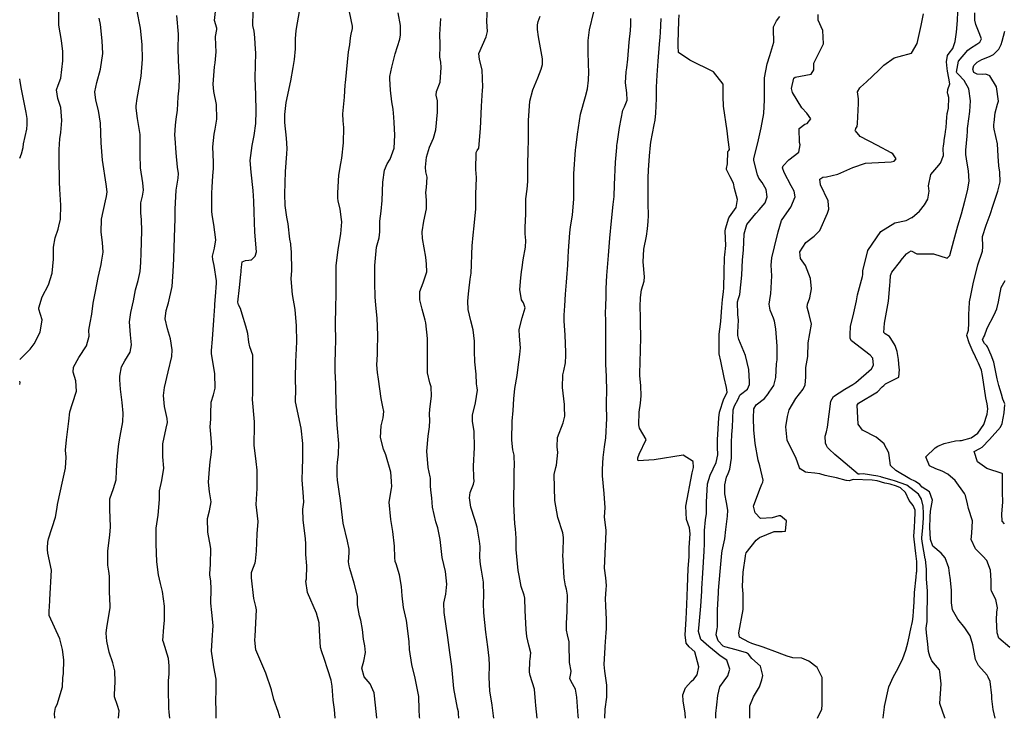
# Model space of a CAD drawing. Units: inches. Extents: x 1321759 to 1327759, y 489448 to 493449.
# Drawn here: x 1321759 to 1322320, y 489449 to 489847 of the extents above; entities that cross this region are included whole.
import ezdxf

# ---------------------------------------------------------------- set-up
doc = ezdxf.new("R2010")
doc.units = ezdxf.units.IN
doc.header["$MEASUREMENT"] = 0
doc.layers.add('Undefined', color=7, linetype='Continuous', true_color=0xe087b4)

msp = doc.modelspace()

# ---------------------------------------------------------------- linework, layer by layer
at = {"layer": 'Undefined'}
msp.add_line((1322285.9475, 489448.83, 222), (1322285.846, 489449.117, 222), dxfattribs=at)
for points, elevation in [([(1321870.787, 489448.8695), (1321870.666, 489453.9905), (1321870.492, 489458.036), (1321870.7635, 489465.511), (1321870.73, 489471.177), (1321869.3075, 489478.1675), (1321868.021, 489487.1305), (1321868.5295, 489493.396), (1321868.9745, 489501.714), (1321868.228, 489509.03), (1321867.752, 489514.3195), (1321867.887, 489522.632), (1321867.745, 489526.9005), (1321867.1, 489530.4285), (1321867.057, 489531.0855), (1321867.5195, 489536.5455), (1321867.687, 489545.3945), (1321867.5515, 489546.621), (1321865.988, 489554.8555), (1321865.776, 489562.6575), (1321866.876, 489566.9635), (1321867.8685, 489572.114), (1321866.994, 489577.699), (1321866.4225, 489583.2175), (1321867.01, 489590.7065), (1321867.2675, 489594.8015), (1321867.8555, 489598.9165), (1321868.207, 489602.521), (1321868.001, 489605.895), (1321867.4735, 489612.8085), (1321867.386, 489614.6315), (1321867.654, 489619.392), (1321867.7225, 489622.1775), (1321867.958, 489628.8495), (1321869.241, 489633.084), (1321870.183, 489636.777), (1321869.9035, 489644.9515), (1321868.1185, 489656.499), (1321868.03, 489658.315), (1321868.6035, 489664.7725), (1321869.383, 489675.437), (1321869.965, 489683.5615), (1321870.0265, 489684.58), (1321870.3025, 489688.966), (1321870.9085, 489696.596), (1321870.8335, 489697.875), (1321869.508, 489706.623), (1321868.77, 489710.004), (1321868.5915, 489711.8995), (1321869.694, 489716.515), (1321870.5275, 489721.198), (1321869.4045, 489729.9615), (1321868.4495, 489735.403), (1321868.266, 489737.57), (1321868.3075, 489747.845), (1321868.448, 489751.255), (1321868.7845, 489757.7645), (1321869.156, 489761.78), (1321869.217, 489765.564), (1321868.911, 489774.247), (1321869.5585, 489781.394), (1321870.0965, 489784.272), (1321871.091, 489790.016), (1321870.8845, 489798.2255), (1321869.4305, 489805.7805), (1321869.0585, 489809.947), (1321869.73, 489819.767), (1321870.0895, 489821.946), (1321870.744, 489828.244), (1321870.494, 489832.145), (1321870.378, 489837.021), (1321871.1625, 489840.951), (1321871.106, 489841.77), (1321869.7475, 489846.1195), (1321870.537, 489852.9755)], 192), ([(1322028.919, 489448.8545), (1322028.673, 489450.205), (1322027.905, 489456.2495), (1322027.3325, 489459.876), (1322026.643, 489464.36), (1322026.2855, 489472.282), (1322026.4915, 489479.1035), (1322026.3075, 489482.9915), (1322025.382, 489489.5215), (1322024.3365, 489497.9535), (1322023.1755, 489508.866), (1322022.986, 489514.1755), (1322023.22, 489518.715), (1322023.085, 489526.4115), (1322021.9065, 489533.084), (1322021.207, 489536.342), (1322020.9665, 489540.6595), (1322021.026, 489546.5535), (1322020.6905, 489549.761), (1322019.3305, 489557.647), (1322018.0935, 489561.9465), (1322015.8845, 489569.067), (1322015.111, 489574.359), (1322015.414, 489577.454), (1322017.255, 489582.092), (1322017.6365, 489583.808), (1322017.4675, 489585.9035), (1322017.3155, 489592.4365), (1322017.9635, 489602.921), (1322017.696, 489612.1635), (1322016.704, 489617.916), (1322016.739, 489621.44), (1322018.3955, 489628.505), (1322019.5885, 489635.72), (1322019.3635, 489636.899), (1322018.9465, 489639.212), (1322018.92, 489644.839), (1322018.095, 489651.719), (1322017.959, 489657.7785), (1322017.9255, 489663.5915), (1322017.07, 489669.9785), (1322015.827, 489675.0525), (1322014.246, 489681.649), (1322014.108, 489686.2445), (1322014.4565, 489690.425), (1322014.5645, 489692.2695), (1322015.4745, 489698.8675), (1322015.9515, 489702.328), (1322016.083, 489707.105), (1322016.3185, 489713.117), (1322016.6305, 489717.803), (1322017.099, 489723.97), (1322017.6125, 489729.145), (1322018.5955, 489738.934), (1322018.73, 489747.598), (1322018.925, 489751.5635), (1322019.092, 489756.702), (1322018.706, 489761.318), (1322018.736, 489771.051), (1322019.3295, 489772.069), (1322020.3435, 489773.5215), (1322021.2825, 489784.5775), (1322021.417, 489788.646), (1322021.9605, 489797.285), (1322022.4485, 489806.5585), (1322022.5805, 489808.1915), (1322022.329, 489818.052), (1322020.6605, 489823.836), (1322020.2625, 489827.3745), (1322024.4415, 489836.802), (1322025.2475, 489839.784), (1322024.9995, 489845.484), (1322025.282, 489853.9175)], 204), ([(1321778.838, 489448.878), (1321778.5895, 489451.5355), (1321779.1855, 489454.9315), (1321780.1755, 489456.608), (1321783.1395, 489466.712), (1321783.409, 489471.9435), (1321783.6815, 489474.256), (1321784.027, 489482.0415), (1321783.1255, 489488.089), (1321781.7, 489494.019), (1321775.653, 489507.2715), (1321775.4945, 489508.741), (1321775.677, 489510.318), (1321775.69, 489511.848), (1321775.939, 489516.4375), (1321776.9645, 489533.1035), (1321774.8025, 489542.898), (1321774.5525, 489544.987), (1321774.606, 489545.8255), (1321774.8445, 489549.057), (1321775.21, 489551.099), (1321779.1965, 489563.418), (1321780.065, 489568.885), (1321780.253, 489570.5365), (1321783.436, 489584.418), (1321784.929, 489591.2445), (1321785.191, 489597.4815), (1321784.94, 489601.459), (1321785.4865, 489607.4665), (1321786.746, 489617.9725), (1321787.3865, 489623.324), (1321788.861, 489627.974), (1321791.088, 489635.0905), (1321790.7395, 489640.891), (1321789.342, 489645.89), (1321789.4685, 489648.776), (1321792.4185, 489654.188), (1321796.9105, 489660.9725), (1321798.343, 489666.4585), (1321798.2225, 489669.765), (1321798.8495, 489673.918), (1321799.919, 489678.853), (1321800.719, 489685.154), (1321801.9655, 489691.8525), (1321803.554, 489699.7725), (1321805.164, 489707.296), (1321805.4715, 489708.5635), (1321806.2595, 489714.325), (1321806.0315, 489719.7925), (1321805.254, 489725.613), (1321805.338, 489733.0395), (1321807.602, 489743.4955), (1321808.28, 489745.9885), (1321808.588, 489748.5435), (1321808.0625, 489752.9975), (1321805.8795, 489766.547), (1321805.234, 489776.4245), (1321804.802, 489787.638), (1321803.6035, 489794.8905), (1321802.107, 489800.7195), (1321801.6895, 489805.4585), (1321802.6495, 489810.918), (1321804.8495, 489818.4005), (1321806.0975, 489827.4055), (1321805.8405, 489834.605), (1321804.887, 489843.8395), (1321804.0175, 489847.4045)], 186), ([(1321815.1755, 489448.8745), (1321815.4105, 489453.132), (1321814.442, 489456.0435), (1321812.8345, 489460.983), (1321812.7535, 489462.3905), (1321813.116, 489469.5165), (1321812.957, 489475.885), (1321811.82, 489480.396), (1321809.7015, 489486.5465), (1321808.354, 489492.742), (1321808.0445, 489497.2805), (1321808.504, 489500.4635), (1321810.35, 489511.768), (1321810.0555, 489517.925), (1321809.9465, 489519.631), (1321810.0395, 489529.6785), (1321809.6585, 489532.587), (1321809.0735, 489536.07), (1321809.089, 489544.1395), (1321810.0745, 489553.185), (1321810.5145, 489557.7585), (1321810.0645, 489567.849), (1321810.1065, 489573.779), (1321812.2405, 489579.579), (1321813.7005, 489584.5595), (1321813.885, 489589.914), (1321814.5595, 489598.0795), (1321815.273, 489605.184), (1321815.96, 489609.439), (1321817.5795, 489617.5325), (1321817.773, 489622.4875), (1321817.1135, 489628.716), (1321816.3045, 489636.2845), (1321815.8775, 489641.564), (1321815.877, 489643.5675), (1321816.882, 489648.944), (1321818.764, 489652.4295), (1321821.7745, 489657.333), (1321822.461, 489661.5425), (1321821.8905, 489667.0705), (1321821.349, 489674.613), (1321822.0655, 489679.953), (1321823.544, 489686.485), (1321824.856, 489692.8205), (1321826.3285, 489698.138), (1321827.4395, 489703.285), (1321827.7655, 489708.272), (1321827.909, 489713.7075), (1321828.3515, 489726.4485), (1321828.2165, 489732.637), (1321827.81, 489736.6545), (1321827.873, 489742.262), (1321828.798, 489746.097), (1321829.3925, 489749.604), (1321828.933, 489753.6435), (1321827.551, 489762.192), (1321827.368, 489769.826), (1321827.517, 489779.5545), (1321827.389, 489781.2175), (1321825.9955, 489790.2745), (1321825.184, 489796.178), (1321825.1415, 489797.596), (1321825.632, 489801.646), (1321827.072, 489809.0915), (1321827.923, 489814.3505), (1321828.6835, 489824.066), (1321828.47, 489832.4345), (1321827.531, 489841.744), (1321825.484, 489852.3365)], 188), ([(1321844.357, 489448.872), (1321843.9755, 489452.2445), (1321843.675, 489454.5235), (1321843.495, 489465.666), (1321843.6305, 489470.133), (1321843.9295, 489474.118), (1321844.0045, 489478.679), (1321843.563, 489482.9185), (1321840.662, 489492.173), (1321840.4055, 489493.057), (1321840.965, 489500.628), (1321841.336, 489504.7005), (1321841.2215, 489512.6185), (1321840.1585, 489520.9995), (1321838.981, 489525.63), (1321837.889, 489530.5695), (1321837.0125, 489537.874), (1321836.5415, 489548.073), (1321836.459, 489554.739), (1321836.6115, 489557.149), (1321837.7325, 489564.46), (1321838.376, 489573.433), (1321838.512, 489578.3175), (1321839.766, 489584.1355), (1321840.8485, 489591.339), (1321840.3485, 489597.6035), (1321840.3375, 489605.18), (1321842.2875, 489613.9895), (1321842.9215, 489617.325), (1321842.723, 489619.44), (1321841.355, 489626.3315), (1321840.806, 489632.6455), (1321841.234, 489637.208), (1321843.3065, 489646.0975), (1321845.387, 489654.846), (1321845.5775, 489658.681), (1321844.6295, 489664.9485), (1321843.035, 489670.646), (1321841.573, 489676.3265), (1321842.149, 489681.0165), (1321843.6335, 489685.3725), (1321845.676, 489694.738), (1321846.2995, 489703.187), (1321846.5815, 489710.354), (1321847.071, 489722.809), (1321847.2915, 489733.22), (1321847.3385, 489738.62), (1321847.9425, 489749.443), (1321849.1565, 489756.3375), (1321849.219, 489758.9975), (1321848.616, 489762.5385), (1321848.0255, 489770.7), (1321847.2905, 489779.232), (1321847.221, 489780.8975), (1321847.5795, 489786.564), (1321848.0225, 489790.0275), (1321848.6885, 489795.15), (1321849.1525, 489802.5935), (1321849.625, 489807.8835), (1321849.895, 489813.447), (1321849.2735, 489823.08), (1321848.9875, 489830.569), (1321849.3045, 489837.317), (1321849.284, 489838.292), (1321848.3685, 489848.9025)], 190), ([(1321907.148, 489448.866), (1321905.9865, 489452.6145), (1321903.486, 489459.4715), (1321902.207, 489464.9535), (1321899.0555, 489474.55), (1321893.2895, 489487.855), (1321892.784, 489493.317), (1321892.936, 489495.603), (1321893.6505, 489510.529), (1321893.3475, 489512.497), (1321892.237, 489516.9655), (1321890.906, 489528.8835), (1321890.9315, 489531.864), (1321891.044, 489532.3845), (1321892.91, 489537.373), (1321893.137, 489538.2215), (1321893.614, 489543.9975), (1321894.069, 489553.863), (1321894.6605, 489560.804), (1321894.3555, 489564.188), (1321893.5985, 489570.565), (1321893.989, 489579.5895), (1321894.0505, 489590.0695), (1321893.5175, 489595.053), (1321892.312, 489604.386), (1321892.3765, 489608.4245), (1321892.488, 489611.4955), (1321892.6345, 489615.034), (1321892.592, 489617.6675), (1321891.3835, 489630.255), (1321891.557, 489633.8465), (1321891.669, 489637.154), (1321891.6435, 489645.246), (1321891.573, 489655.66), (1321889.9645, 489660.4135), (1321889.2355, 489663.046), (1321888.7145, 489667.95), (1321887.526, 489672.145), (1321885.619, 489678.9405), (1321884.5035, 489682.106), (1321883.351, 489684.186), (1321883.0115, 489685.7085), (1321884.054, 489694.095), (1321884.8635, 489701.5725), (1321884.958, 489703.0555), (1321885.0535, 489703.842), (1321885.119, 489705.6), (1321885.5615, 489708.7155), (1321887.3915, 489709.4765), (1321889.238, 489709.6055), (1321890.5525, 489709.8255), (1321890.7735, 489709.911), (1321892.999, 489711.944), (1321893.7705, 489714.4135), (1321892.674, 489725.554), (1321892.4565, 489737.09), (1321892.2545, 489743.359), (1321891.8075, 489749.3255), (1321890.6285, 489759.692), (1321890.1795, 489766.339), (1321891.1635, 489775.0485), (1321892.412, 489780.649), (1321893.3275, 489787.576), (1321893.5525, 489794.5145), (1321893.359, 489803.8405), (1321892.9085, 489813.225), (1321893.165, 489820.8885), (1321893.394, 489827.268), (1321892.9845, 489832.8365), (1321892.7605, 489836.51), (1321892.3095, 489840.1135), (1321891.695, 489843.2335), (1321891.886, 489851.272)], 194), ([(1321938.521, 489448.863), (1321938.0645, 489453.8015), (1321937.4585, 489459.133), (1321936.8545, 489467.1145), (1321936.219, 489470.4785), (1321934.3475, 489476.408), (1321932.3135, 489482.87), (1321930.9085, 489486.579), (1321930.2345, 489489.0555), (1321929.5695, 489498.787), (1321929.3015, 489503.2615), (1321927.948, 489508.6055), (1321922.744, 489520.5155), (1321921.8925, 489526.8985), (1321922.126, 489528.3015), (1321922.419, 489535.5675), (1321921.853, 489542.1545), (1321921.762, 489547.9985), (1321921.5315, 489551.22), (1321920.3495, 489561.557), (1321920.047, 489567.9885), (1321920.2425, 489569.256), (1321920.687, 489571.864), (1321920.4415, 489574.945), (1321919.7815, 489584.633), (1321919.884, 489590.698), (1321920.0945, 489596.642), (1321920.1155, 489598.9155), (1321920.0255, 489605.259), (1321919.1745, 489614.047), (1321915.8865, 489629.0355), (1321915.844, 489630.4365), (1321916.0845, 489635.0655), (1321915.942, 489642.505), (1321916.1215, 489651.84), (1321916.5165, 489659.406), (1321916.614, 489663.2495), (1321916.4805, 489672.192), (1321915.7825, 489681.6055), (1321914.241, 489690.059), (1321913.5035, 489699.1055), (1321913.7335, 489703.7585), (1321913.579, 489714.2125), (1321913.3285, 489718.368), (1321913.2105, 489719.0625), (1321912.6885, 489721.5895), (1321911.706, 489730.2695), (1321910.984, 489734.2195), (1321910.0695, 489740.777), (1321909.8985, 489747.246), (1321910.1895, 489760.1985), (1321911.0625, 489770.217), (1321911.228, 489773.2705), (1321910.7155, 489779.128), (1321909.827, 489787.9775), (1321909.8095, 489792.642), (1321910.5545, 489799.4155), (1321913.286, 489811.695), (1321914.672, 489819.343), (1321915.3075, 489823.999), (1321915.9085, 489830.034), (1321915.8605, 489835.761), (1321916.28, 489840.53), (1321918.3515, 489852.477)], 196), ([(1321962.252, 489448.8605), (1321962.0575, 489450.9495), (1321960.6515, 489463.329), (1321958.4635, 489468.3825), (1321955.013, 489472.344), (1321953.675, 489477.408), (1321954.8255, 489481.321), (1321955.703, 489486.3045), (1321955.3525, 489490.0245), (1321954.6585, 489493.961), (1321954.0175, 489499.312), (1321953.0445, 489504.672), (1321952.3375, 489507.1225), (1321951.229, 489513.401), (1321951.3005, 489516.878), (1321951.204, 489518.323), (1321949.314, 489525.719), (1321946.951, 489534.1845), (1321946.5205, 489535.5555), (1321946.16, 489537.863), (1321946.454, 489542.981), (1321946.4285, 489545.1925), (1321945.5085, 489549.649), (1321943.0275, 489559.89), (1321941.8895, 489569.5805), (1321941.62, 489572.7525), (1321939.9055, 489584.3185), (1321939.6525, 489587.1615), (1321939.6435, 489592.252), (1321939.8095, 489594.408), (1321940.3905, 489599.1405), (1321940.5035, 489605.362), (1321939.716, 489615.9365), (1321939.169, 489626.862), (1321938.8325, 489639.1685), (1321938.5475, 489646.4905), (1321938.4485, 489651.016), (1321938.7605, 489658.073), (1321938.9335, 489664.171), (1321938.641, 489673.119), (1321938.795, 489683.1775), (1321939.089, 489689.978), (1321939.0025, 489697.1915), (1321939.075, 489706.4325), (1321940.162, 489715.7715), (1321941.6765, 489724.758), (1321942.2195, 489731.564), (1321942.161, 489732.866), (1321941.345, 489738.6315), (1321940.194, 489743.444), (1321939.992, 489745.07), (1321940.0755, 489747.967), (1321940.687, 489758.1465), (1321941.708, 489764.641), (1321942.293, 489767.7425), (1321943.188, 489776.4385), (1321943.356, 489785.2135), (1321942.9915, 489789.0625), (1321942.864, 489792.9585), (1321943.742, 489802.4595), (1321944.2575, 489809.579), (1321944.3075, 489810.609), (1321946.153, 489828.278), (1321946.832, 489832.3095), (1321947.3135, 489836.1935), (1321947.645, 489838.352), (1321948.4105, 489841.671), (1321948.397, 489842.989), (1321946.7075, 489851.1355)], 198), ([(1321986.7355, 489448.8585), (1321986.576, 489449.643), (1321986.425, 489453.8265), (1321986.1725, 489461.2285), (1321984.0425, 489471.607), (1321982.152, 489479.399), (1321980.802, 489488.021), (1321980.6325, 489492.574), (1321979.2075, 489504.5545), (1321977.462, 489511.9435), (1321976.6425, 489518.5485), (1321976.362, 489523.8445), (1321975.1225, 489530.464), (1321973.1895, 489536.779), (1321972.7345, 489538.1505), (1321972.416, 489540.341), (1321972.289, 489546.8445), (1321971.286, 489555.156), (1321970.125, 489562.0005), (1321969.315, 489571.816), (1321970.6435, 489579.5975), (1321970.7405, 489580.8), (1321970.6495, 489583.495), (1321970.649, 489583.7905), (1321970.234, 489589.043), (1321967.393, 489598.805), (1321965.9935, 489602.0005), (1321964.313, 489608.709), (1321964.6345, 489615.41), (1321965.7895, 489619.9935), (1321966.192, 489623.4245), (1321965.682, 489626.229), (1321964.6575, 489630.894), (1321963.205, 489641.998), (1321962.6115, 489645.727), (1321962.309, 489650.034), (1321962.645, 489655.9255), (1321962.7035, 489658.1755), (1321962.755, 489666.9295), (1321962.494, 489676.5915), (1321961.7485, 489684.0995), (1321961.2765, 489688.7915), (1321961.048, 489696.7785), (1321961.1625, 489706.6735), (1321962.147, 489717.096), (1321963.505, 489722.475), (1321963.9225, 489725.7335), (1321963.9285, 489731.911), (1321964.6615, 489737.5235), (1321965.36, 489743.709), (1321965.737, 489754.162), (1321966.5435, 489760.938), (1321968.158, 489764.4355), (1321969.8995, 489767.1515), (1321972.1395, 489773.49), (1321972.5065, 489780.808), (1321972.0765, 489788.0865), (1321971.9775, 489791.019), (1321971.5365, 489795.6565), (1321970.8005, 489799.8875), (1321970.0705, 489806.4455), (1321969.5545, 489812.9515), (1321969.605, 489814.291), (1321970.702, 489819.5165), (1321972.676, 489827.0945), (1321975.284, 489835.5635), (1321975.7395, 489837.9075), (1321975.637, 489843.3795), (1321974.309, 489850.5885)], 200), ([(1322008.9005, 489448.856), (1322008.8485, 489451.503), (1322008.7445, 489452.592), (1322008.265, 489454.5395), (1322006.0185, 489465.8155), (1322005.3225, 489474.144), (1322004.968, 489478.253), (1322003.8225, 489486.3095), (1322002.623, 489494.807), (1322000.606, 489509.154), (1322000.5045, 489514.3205), (1322001.5225, 489519.4385), (1322002.1355, 489525.271), (1322001.3325, 489532.3185), (1322000.407, 489536.4605), (1321999.5035, 489540.302), (1321998.2795, 489550.6785), (1321997.027, 489557.18), (1321995.836, 489560.7605), (1321994.0205, 489569.1105), (1321993.55, 489574.4455), (1321993.2655, 489577.1235), (1321992.894, 489580.816), (1321992.794, 489585.5885), (1321992.7135, 489586.249), (1321991.536, 489591.571), (1321990.719, 489600.894), (1321991.549, 489609.4485), (1321992.2925, 489614.812), (1321992.419, 489618.3035), (1321992.265, 489622.0165), (1321992.391, 489624.754), (1321993.469, 489632.268), (1321993.1625, 489637.647), (1321992.4225, 489639.8235), (1321991.1245, 489645.441), (1321991.093, 489647.39), (1321991.1875, 489655.1305), (1321991.0635, 489665.1135), (1321990.119, 489674.088), (1321989.8145, 489675.5435), (1321988.137, 489681.857), (1321986.768, 489687.09), (1321986.7725, 489691.869), (1321988.69, 489696.716), (1321990.646, 489703.0655), (1321990.6195, 489707.4315), (1321990.1475, 489711.4575), (1321988.303, 489722.029), (1321988.012, 489725.8995), (1321988.934, 489731.8265), (1321990.5885, 489738.8595), (1321990.6265, 489743.7615), (1321990.1305, 489748.228), (1321990.4775, 489750.9985), (1321990.8505, 489756.844), (1321990.169, 489759.916), (1321989.8785, 489762.6165), (1321990.4735, 489768.411), (1321992.182, 489774.109), (1321994.5415, 489779.179), (1321995.8485, 489783.9685), (1321996.7545, 489793.849), (1321996.774, 489800.434), (1321996.11, 489803.711), (1321996.3075, 489805.616), (1321998.37, 489811.0805), (1321998.984, 489819.3855), (1321998.63, 489822.371), (1321998.151, 489825.34), (1321998.322, 489831.719), (1321998.3415, 489832.605), (1321998.0465, 489838.1735), (1321998.626, 489847.3525)], 202), ([(1322053.639, 489448.852), (1322052.771, 489456.1355), (1322052.59, 489458.322), (1322052.0885, 489465.394), (1322049.658, 489473.235), (1322049.2575, 489475.141), (1322049.374, 489481.441), (1322049.5735, 489482.5565), (1322049.979, 489486.0965), (1322048.913, 489490.43), (1322047.726, 489495.4455), (1322047.394, 489499.309), (1322046.8335, 489510.1505), (1322046.638, 489517.2085), (1322046.2015, 489518.981), (1322044.5045, 489523.8565), (1322043.292, 489530.1225), (1322042.8305, 489532.9565), (1322041.583, 489545.0135), (1322041.606, 489551.3615), (1322041.268, 489556.659), (1322040.8795, 489559.6075), (1322040.2615, 489570.8), (1322040.5065, 489586.926), (1322040.5025, 489589.3685), (1322040.503, 489590.1725), (1322040.7505, 489592.657), (1322040.5015, 489598.7325), (1322039.786, 489601.724), (1322039.162, 489607.1215), (1322039.2825, 489618.0225), (1322039.8495, 489624.071), (1322040.3585, 489630.75), (1322040.787, 489636.5325), (1322042.194, 489643.93), (1322042.5835, 489647.194), (1322043.6335, 489656.0315), (1322044.0455, 489659.691), (1322043.5215, 489666.433), (1322043.368, 489670.22), (1322044.9695, 489676.936), (1322046.7065, 489682.4935), (1322045.728, 489685.3445), (1322044.6035, 489687.085), (1322043.793, 489693.039), (1322044.2605, 489699.5215), (1322044.724, 489703.107), (1322045.034, 489705.444), (1322045.633, 489709.847), (1322046.8905, 489717.037), (1322047.058, 489720.9655), (1322046.804, 489724.616), (1322046.8335, 489728.361), (1322047.043, 489736.145), (1322047.088, 489744.6745), (1322047.804, 489750.184), (1322048.2935, 489754.5505), (1322048.3105, 489765.2285), (1322048.4355, 489770.769), (1322048.6325, 489779.1645), (1322048.671, 489789.1825), (1322049.4045, 489800.1645), (1322051.033, 489806.6215), (1322053.9365, 489813.543), (1322055.952, 489818.3615), (1322056.6665, 489821.0735), (1322056.6525, 489824.329), (1322054.4235, 489836.878), (1322053.696, 489840.941), (1322053.677, 489843.7505), (1322054.2065, 489845.6295), (1322055.2605, 489848.6685)], 206), ([(1322077.034, 489448.85), (1322077.0005, 489450.248), (1322076.6675, 489452.928), (1322076.168, 489460.9145), (1322075.3985, 489465.504), (1322072.9355, 489469.751), (1322072.112, 489471.525), (1322072.7845, 489474.242), (1322073.027, 489475.735), (1322072.035, 489480.631), (1322071.756, 489491.113), (1322071.752, 489492.3365), (1322070.776, 489496.3515), (1322070.2355, 489498.965), (1322070.233, 489502.869), (1322070.637, 489509.918), (1322070.8385, 489518.8815), (1322070.274, 489522.3605), (1322069.7635, 489524.2935), (1322069.0185, 489528.8595), (1322068.2755, 489541.8295), (1322068.35, 489543.4055), (1322068.622, 489551.7355), (1322068.127, 489554.4905), (1322065.3375, 489563.1585), (1322063.72, 489572.8955), (1322063.309, 489587.6535), (1322064.1555, 489591.5385), (1322064.683, 489593.0135), (1322065.3515, 489600.2175), (1322064.8925, 489603.3935), (1322065.128, 489608.6195), (1322068.41, 489617.1145), (1322069.2485, 489620.8315), (1322069.2045, 489625.9825), (1322069.072, 489627.477), (1322068.002, 489637.1185), (1322068.239, 489644.4155), (1322068.7695, 489646.6545), (1322069.676, 489651.301), (1322069.855, 489655.4685), (1322069.8265, 489657.147), (1322069.4355, 489667.2515), (1322069.024, 489674.9095), (1322068.962, 489678.28), (1322069.252, 489683.5895), (1322069.7875, 489690.266), (1322070.305, 489697.234), (1322070.484, 489699.6335), (1322070.9935, 489706.879), (1322071.2555, 489711.2555), (1322071.467, 489715.028), (1322072.19, 489725.2455), (1322072.6185, 489728.678), (1322073.615, 489735.3785), (1322074.4705, 489744.657), (1322074.519, 489748.9795), (1322074.3795, 489758.845), (1322075.331, 489772.5055), (1322075.5215, 489773.5495), (1322076.644, 489781.3435), (1322078.227, 489792.7375), (1322081.0545, 489802.9365), (1322082.2095, 489807.1485), (1322082.7785, 489812.072), (1322082.9095, 489813.5895), (1322083.0715, 489815.315), (1322082.9065, 489822.539), (1322082.665, 489827.0835), (1322082.612, 489834.767), (1322083.484, 489840.898), (1322085.8235, 489851.0395)], 208), ([(1322092.189, 489448.8485), (1322092.34, 489454.0835), (1322093.2595, 489460.792), (1322093.3365, 489461.3425), (1322093.345, 489467.7215), (1322092.126, 489475.668), (1322091.812, 489479.428), (1322092.2605, 489489.102), (1322092.2815, 489489.6745), (1322092.823, 489497.67), (1322092.9855, 489499.6825), (1322092.9925, 489505.008), (1322092.683, 489512.7795), (1322092.599, 489517.1075), (1322092.959, 489522.239), (1322093.1325, 489524.361), (1322092.6905, 489528.729), (1322091.865, 489534.293), (1322092.4845, 489546.7235), (1322092.966, 489555.141), (1322092.8615, 489555.9425), (1322091.8675, 489563.392), (1322092.124, 489566.265), (1322092.3275, 489568.584), (1322091.756, 489576.8785), (1322090.8805, 489586.965), (1322090.7955, 489590.638), (1322091.227, 489597.3775), (1322091.99, 489603.4845), (1322092.7285, 489608.5745), (1322093.3145, 489619.509), (1322093.032, 489626.9975), (1322093.026, 489629.1665), (1322093.1905, 489634.8615), (1322092.9895, 489643.3785), (1322092.7735, 489650.4935), (1322092.75, 489654.5055), (1322092.75, 489664.744), (1322092.7155, 489674.487), (1322092.5855, 489680.2275), (1322092.602, 489682.9585), (1322092.8395, 489689.5845), (1322092.873, 489693.5465), (1322093.192, 489700.965), (1322094.2225, 489712.275), (1322095.0635, 489722.1935), (1322095.894, 489732.0785), (1322096.9565, 489741.38), (1322097.4255, 489745.888), (1322097.697, 489752.589), (1322098.244, 489765.558), (1322098.9005, 489773.7575), (1322099.0335, 489775.202), (1322099.1135, 489775.874), (1322100.4675, 489785.1255), (1322102.4235, 489795.009), (1322103.3435, 489796.9345), (1322104.935, 489800.812), (1322104.6995, 489804.868), (1322103.9495, 489810.576), (1322104.353, 489816.992), (1322104.684, 489819.2655), (1322105.1765, 489824.0475), (1322106.013, 489833.7785), (1322106.6645, 489840.428), (1322106.935, 489843.5735), (1322107.01, 489847.3285)], 210), ([(1322138.0945, 489448.844), (1322137.9235, 489451.8125), (1322136.781, 489458.797), (1322136.492, 489462.196), (1322138.0105, 489466.2585), (1322141.2575, 489469.873), (1322142.7755, 489471.177), (1322144.689, 489473.611), (1322145.6565, 489478.086), (1322143.451, 489486.757), (1322140.246, 489489.5835), (1322138.55, 489491.5775), (1322137.871, 489496.3085), (1322138.4155, 489505.295), (1322138.8525, 489513.628), (1322139.1315, 489523.5745), (1322139.692, 489533.9245), (1322140.1095, 489540.946), (1322140.1625, 489543.3095), (1322140.2405, 489546.1455), (1322140.758, 489553.914), (1322140.4315, 489557.2035), (1322138.696, 489562.082), (1322138.329, 489569.6815), (1322141.85, 489588.621), (1322142.5425, 489591.618), (1322142.3825, 489594.983), (1322136.743, 489598.6625), (1322120.1645, 489596.0235), (1322111.0825, 489595.4915), (1322110.943, 489595.8645), (1322111.0025, 489597.176), (1322111.644, 489599.278), (1322115.7125, 489607.5365), (1322111.808, 489613.935), (1322111.4195, 489615.91), (1322111.769, 489623.0925), (1322112.3565, 489628.2395), (1322112.8635, 489632.5005), (1322112.6755, 489638.18), (1322112.094, 489644.0035), (1322112.239, 489652.7525), (1322112.485, 489657.3705), (1322112.545, 489666.845), (1322112.5355, 489673.0705), (1322112.4265, 489677.318), (1322112.3445, 489683.117), (1322112.397, 489688.463), (1322112.9455, 489692.724), (1322114.5145, 489697.6495), (1322114.7725, 489700.2055), (1322113.9435, 489708.6405), (1322114.351, 489715.9735), (1322115.8575, 489723.357), (1322116.469, 489727.5485), (1322116.8105, 489731.708), (1322117.004, 489735.198), (1322116.9965, 489735.5865), (1322116.7245, 489741.3075), (1322116.7365, 489745.0175), (1322116.81, 489749.4365), (1322116.733, 489756.573), (1322116.946, 489760.893), (1322117.614, 489769.07), (1322118.066, 489775.1295), (1322118.3045, 489776.935), (1322120.245, 489786.8145), (1322120.7485, 489789.46), (1322121.196, 489793.37), (1322121.5095, 489801.6315), (1322121.496, 489808.206), (1322121.853, 489815.0935), (1322122.4555, 489822.987), (1322123.2135, 489832.641), (1322123.64, 489836.5945), (1322123.7935, 489839.3395), (1322124.1255, 489847.2665)], 212), ([(1322155.341, 489448.8425), (1322155.37, 489451.558), (1322155.9825, 489456.477), (1322156.4175, 489461.8435), (1322157.614, 489466.715), (1322160.199, 489470.2225), (1322162.24, 489473.0565), (1322163.271, 489476.8465), (1322161.5565, 489481.928), (1322157.909, 489484.411), (1322155.587, 489486.2), (1322151.435, 489489.6145), (1322146.891, 489493.7265), (1322145.5245, 489498.2715), (1322145.823, 489502.1525), (1322146.7695, 489512.735), (1322147.3395, 489521.1535), (1322147.4125, 489522.682), (1322147.904, 489531.484), (1322148.782, 489544.016), (1322148.8505, 489548.159), (1322148.851, 489555.807), (1322149.539, 489561.8), (1322149.99, 489565.439), (1322150.055, 489571.799), (1322150.6965, 489582.354), (1322152.16, 489587.2315), (1322155.5535, 489594.421), (1322156.477, 489598.857), (1322156.3615, 489603.111), (1322156.307, 489607.391), (1322157.0505, 489619.9205), (1322157.4925, 489623.223), (1322159.9285, 489630.751), (1322161.6145, 489633.9235), (1322161.7995, 489634.502), (1322161.4375, 489637.125), (1322160.1825, 489642.7785), (1322158.1225, 489652.1365), (1322157.2345, 489656.3775), (1322157.192, 489657.0335), (1322157.3165, 489661.526), (1322157.166, 489665.3995), (1322157.195, 489667.4585), (1322157.9845, 489673.2085), (1322158.217, 489674.868), (1322158.8435, 489682.7965), (1322159.204, 489687.2085), (1322159.6535, 489691.654), (1322159.8435, 489693.972), (1322160.1275, 489702.9155), (1322160.282, 489711.231), (1322160.464, 489712.8005), (1322161.028, 489717.9915), (1322160.719, 489726.169), (1322160.7785, 489727.449), (1322162.8445, 489733.7245), (1322163.2005, 489734.3485), (1322167.011, 489739.7565), (1322167.6705, 489744.2435), (1322166.0775, 489750.401), (1322165.331, 489753.523), (1322163.5875, 489757.085), (1322161.3975, 489761.354), (1322161.417, 489761.8845), (1322161.985, 489764.489), (1322162.142, 489771.5275), (1322162.686, 489772.047), (1322163.1025, 489772.6855), (1322162.4475, 489778.233), (1322161.8605, 489783.2425), (1322159.741, 489797.342), (1322159.5655, 489802.8175), (1322159.459, 489809.8235), (1322154.08, 489816.923), (1322140.5135, 489823.496), (1322134.08, 489827.9605), (1322133.91, 489831.744), (1322133.996, 489833.3325), (1322134.333, 489845.8765), (1322134.4695, 489849.3605)], 214), ([(1322174.6665, 489448.8405), (1322174.792, 489453.0805), (1322174.8015, 489455.96), (1322176.7315, 489461.1205), (1322180.178, 489466.648), (1322181.6255, 489470.673), (1322182.2005, 489473.117), (1322180.78, 489478.416), (1322175.8875, 489482.957), (1322173.9765, 489485.2925), (1322172.803, 489486.097), (1322166.9905, 489487.744), (1322160.4515, 489489.501), (1322159.616, 489489.9735), (1322156.7795, 489492.8715), (1322155.6185, 489496.3445), (1322156.124, 489499.8655), (1322156.232, 489500.7725), (1322156.3515, 489510.524), (1322156.81, 489520.3525), (1322156.9165, 489521.678), (1322157.8405, 489532.334), (1322158.7925, 489542.826), (1322159.0055, 489544.1115), (1322160.4655, 489550.9965), (1322161.0725, 489556.27), (1322161.9515, 489563.86), (1322162.152, 489567.397), (1322161.3575, 489571.7815), (1322160.411, 489576.6635), (1322160.5, 489581.724), (1322161.496, 489586.091), (1322162.3815, 489588.1745), (1322163.38, 489590.6615), (1322164.1925, 489596.927), (1322164.229, 489605.863), (1322164.5045, 489610.4175), (1322164.7865, 489614.6455), (1322165.2735, 489624.376), (1322166.0065, 489626.785), (1322168.0845, 489630.4405), (1322169.082, 489632.7785), (1322169.337, 489633.1505), (1322173.427, 489636.1615), (1322174.5655, 489638.899), (1322174.463, 489640.332), (1322174.182, 489647.3865), (1322172.3475, 489655.4095), (1322168.3705, 489664.438), (1322167.8195, 489666.7015), (1322167.9, 489668.6285), (1322168.2935, 489675.443), (1322167.9845, 489678.7045), (1322167.7245, 489685.9585), (1322168.2655, 489687.864), (1322169.105, 489690.0505), (1322170.1405, 489701.1325), (1322170.615, 489709.827), (1322171.0265, 489715.45), (1322171.475, 489724.665), (1322173.078, 489729.943), (1322178.1075, 489736.3285), (1322178.5015, 489736.7155), (1322180.132, 489738.352), (1322183.4245, 489742.3425), (1322184.5425, 489745.7295), (1322183.984, 489749.9785), (1322181.814, 489753.9005), (1322179.926, 489756.2935), (1322179.0085, 489758.343), (1322177.066, 489766.4085), (1322177.0405, 489767.4075), (1322179.574, 489778.1835), (1322181.1425, 489785), (1322182.6455, 489793.102), (1322183.0505, 489800.9365), (1322183.1465, 489804.309), (1322183.149, 489805.557), (1322183.174, 489813.3985), (1322184.549, 489821.3765), (1322186.122, 489826.1165), (1322188.4475, 489833.875), (1322188.259, 489841.146), (1322188.174, 489842.5125), (1322189.8245, 489845.8985), (1322191.74, 489848.4515)], 216), ([(1322213.2065, 489448.837), (1322215.835, 489454.049), (1322216.025, 489456.4805), (1322215.992, 489472.103), (1322213.089, 489477.7535), (1322208.3685, 489481.4305), (1322204.408, 489483.039), (1322199.1775, 489483.325), (1322196.0055, 489484.2105), (1322192.9955, 489485.4005), (1322190.559, 489486.232), (1322182.3405, 489489.285), (1322175.9285, 489491.4895), (1322174.089, 489492.133), (1322168.9285, 489495.073), (1322168.379, 489497.4355), (1322171.013, 489510.7745), (1322170.9365, 489519.6905), (1322170.5875, 489523.937), (1322171.0215, 489532.0185), (1322172.3245, 489541.089), (1322172.318, 489541.612), (1322172.6625, 489542.972), (1322178.313, 489550.178), (1322180.2715, 489551.6835), (1322188.6525, 489555.1185), (1322193.097, 489555.206), (1322195.0735, 489555.3575), (1322195.5255, 489561.1735), (1322192.1095, 489564.0615), (1322191.288, 489564.1055), (1322187.4615, 489562.9925), (1322180.7125, 489562.653), (1322177.685, 489565.7545), (1322176.889, 489569.556), (1322180.456, 489579.2405), (1322181.603, 489582.132), (1322182.1425, 489583.19), (1322182.405, 489584.384), (1322180.3525, 489592.5775), (1322179.454, 489595.8065), (1322177.834, 489605.203), (1322177.075, 489613.1245), (1322176.778, 489619.648), (1322176.933, 489624.9835), (1322178.338, 489627.3825), (1322183.086, 489631), (1322185.1235, 489633.497), (1322185.8245, 489634.543), (1322188.4935, 489638.3195), (1322189.452, 489642.891), (1322189.9475, 489650.715), (1322190.211, 489652.924), (1322190.3465, 489660.679), (1322189.563, 489670.535), (1322188.8045, 489675.015), (1322188.2705, 489676.5855), (1322186.2685, 489681.1415), (1322185.72, 489684.6145), (1322186.433, 489689.509), (1322186.6275, 489690.54), (1322187.1945, 489700.753), (1322186.926, 489706.7925), (1322187.1925, 489710.976), (1322188.7255, 489717.256), (1322190.7895, 489725.8915), (1322192.832, 489732.268), (1322195.851, 489736.584), (1322198.161, 489739.8725), (1322200.5395, 489745.664), (1322200.0755, 489748.985), (1322198.203, 489752.04), (1322194.3735, 489759.523), (1322193.422, 489762.2445), (1322193.7515, 489763.473), (1322196.9155, 489766.848), (1322202.5945, 489771.219), (1322203.394, 489775.2785), (1322203.017, 489776.661), (1322202.868, 489784.572), (1322206.0865, 489787.1485), (1322207.336, 489787.483), (1322209.3965, 489790.0585), (1322207.2605, 489793.2855), (1322204.3515, 489796.4055), (1322198.9755, 489805.13), (1322198.415, 489807.4765), (1322199.7575, 489813.3525), (1322200.461, 489813.8155), (1322209.6965, 489815.487), (1322211.159, 489817.989), (1322211.209, 489821.8415), (1322213.2195, 489826.044), (1322216.6935, 489832.8895), (1322216.3285, 489840.499), (1322213.7265, 489846.4035), (1322213.623, 489849.611)], 218), ([(1322248.2715, 489817.901), (1322251.1405, 489820.6095), (1322256.909, 489824.811), (1322259.708, 489825.629), (1322266.7685, 489827.613), (1322269.962, 489832.9945), (1322272.2445, 489843.3255), (1322273.5765, 489849.9425)], 220), ([(1322265.237, 489714.1615), (1322266.697, 489714.968), (1322269.8845, 489713.242), (1322279.3, 489713.232), (1322287.22, 489710.8985), (1322288.604, 489712.268), (1322290.8895, 489720.8715), (1322293.1965, 489729.144), (1322295.2555, 489736.083), (1322297.195, 489743.3135), (1322298.6725, 489749.1965), (1322299.595, 489754.5875), (1322299.2755, 489760.619), (1322298.461, 489764.8485), (1322297.8665, 489769.7865), (1322297.832, 489772.379), (1322298.5855, 489780.3585), (1322298.7325, 489782.9215), (1322298.721, 489784.587), (1322298.8495, 489786.0595), (1322299.534, 489790.155), (1322299.9925, 489794.311), (1322300.3425, 489800.3355), (1322299.551, 489807.135), (1322296.876, 489812.0275), (1322293.472, 489815.6225), (1322292.6595, 489816.3385), (1322292.43, 489816.708), (1322293.56, 489822.937), (1322298.9795, 489829.225), (1322300.5175, 489830.3315), (1322304.1155, 489832.627), (1322305.759, 489833.7385), (1322306.617, 489835.773), (1322305.0535, 489840.0775), (1322303.508, 489843.8625), (1322302.895, 489846.3745), (1322302.856, 489850.589)], 224), ([(1322267.1485, 489734.0375), (1322271.327, 489737.5045), (1322274.21, 489741.2495), (1322276.1865, 489744.3695), (1322276.793, 489748.9065), (1322276.4285, 489751.9585), (1322277.792, 489758.462), (1322281.214, 489762.4885), (1322283.366, 489764.84), (1322285.111, 489769.3425), (1322284.812, 489773.0185), (1322284.823, 489773.4115), (1322285.001, 489774.5165), (1322285.4205, 489777.1945), (1322285.5135, 489777.912), (1322285.999, 489781.294), (1322286.4565, 489784.248), (1322286.535, 489785.0215), (1322286.744, 489788.4365), (1322286.9, 489790.94), (1322287.03, 489791.7335), (1322287.192, 489792.5095), (1322287.2185, 489793.224), (1322287.307, 489793.803), (1322287.945, 489796.181), (1322288.047, 489802.3785), (1322287.4435, 489804.2965), (1322287.3445, 489804.6735), (1322287.569, 489806.8715), (1322288.591, 489809.9875), (1322288.103, 489813.3435), (1322287.2945, 489817.207), (1322287.0555, 489818.812), (1322286.763, 489822.689), (1322287.395, 489826.1475), (1322288.242, 489827.5185), (1322290.4475, 489830.1715), (1322291.6265, 489834.117), (1322292.4725, 489839.509), (1322293.0505, 489846.132), (1322293.2545, 489851.049)], 222), ([(1322322.768, 489489.181), (1322316.4935, 489494.4425), (1322315.5435, 489497.4715), (1322315.161, 489504.844), (1322315.4895, 489509.199), (1322315.8485, 489511.6675), (1322314.8415, 489516.4835), (1322312.4595, 489521.2085), (1322312.212, 489522.13), (1322312.2035, 489527.286), (1322311.9065, 489533.2205), (1322309.6805, 489538.6315), (1322307.481, 489541.186), (1322303.2975, 489545.3865), (1322300.8035, 489550.654), (1322301.149, 489554.1675), (1322301.5315, 489561.329), (1322299.281, 489568.3695), (1322298.649, 489570.9735), (1322297.5935, 489575.763), (1322297.085, 489576.865), (1322291.784, 489584.234), (1322287.562, 489587.853), (1322284.236, 489589.5), (1322280.618, 489590.918), (1322277.1395, 489592.572), (1322275.0705, 489597.6975), (1322280.2655, 489602.8805), (1322281.816, 489603.7985), (1322285.4695, 489605.2605), (1322291.977, 489606.7745), (1322294.293, 489607.0115), (1322295.286, 489607.0845), (1322300.8365, 489608.543), (1322304.56, 489611.2225), (1322307.965, 489616.0235), (1322309.9225, 489622.0225), (1322310.249, 489624.976), (1322309.9275, 489627.8915), (1322309.141, 489631.296), (1322307.278, 489643.981), (1322306.6045, 489647.131), (1322305.0145, 489651.0615), (1322304.205, 489652.625), (1322302.252, 489656.639), (1322301.9415, 489657.3355), (1322299.6435, 489662.5525), (1322298.3715, 489666.819), (1322298.4865, 489667.6045), (1322299.2735, 489669.8195), (1322299.5265, 489673.874), (1322299.5525, 489679.0365), (1322299.615, 489681.7855), (1322299.9145, 489685.988), (1322300.5755, 489689.477), (1322301.961, 489696.292), (1322304.5755, 489707.082), (1322307.318, 489714.844), (1322307.433, 489717.252), (1322307.3215, 489723.0855), (1322309.3875, 489729.591), (1322311.704, 489735.664), (1322313.4285, 489741.0585), (1322316.055, 489748.894), (1322317.298, 489754.293), (1322317.194, 489759.763), (1322316.609, 489763.476), (1322316.2255, 489768.8535), (1322315.766, 489775.8925), (1322313.928, 489784.219), (1322313.6825, 489785.6795), (1322313.6845, 489786.889), (1322313.821, 489788.1015), (1322314.515, 489793.6555), (1322315.7905, 489798.498), (1322316.34, 489800.299), (1322315.299, 489808.391), (1322311.4945, 489814.704), (1322309.072, 489815.543), (1322307.5525, 489815.3475), (1322304.302, 489815.531), (1322302.387, 489816.563), (1322301.8295, 489818.4405), (1322302.3275, 489820.471), (1322304.142, 489822.403), (1322306.876, 489823.8565), (1322311.2675, 489825.5615), (1322313.534, 489826.8455), (1322316.495, 489829.893), (1322317.9685, 489832.512), (1322318.4175, 489834.295), (1322319.9965, 489840.0305)], 226), ([(1322237.4605, 489807.8375), (1322237.8615, 489808.1675), (1322241.1505, 489811.1795), (1322248.2715, 489817.901)], 220), ([(1322236.6405, 489799.642), (1322236.541, 489801.4855), (1322236.046, 489805.5545), (1322237.314, 489807.717), (1322237.4605, 489807.8375)], 220), ([(1322235.1375, 489784.6165), (1322235.7845, 489785.74), (1322236.1055, 489787.542), (1322236.6865, 489798.793), (1322236.6405, 489799.642)], 220), ([(1322235.0135, 489783.3765), (1322234.763, 489783.706), (1322235.089, 489784.532), (1322235.1375, 489784.6165)], 220), ([(1322255.153, 489770.81), (1322247.541, 489774.9685), (1322237.504, 489780.101), (1322235.0135, 489783.3765)], 220), ([(1322250.6405, 489448.8335), (1322250.66, 489449.0155), (1322251.395, 489455.209), (1322251.435, 489455.567), (1322253.891, 489466.662), (1322256.4895, 489472.533), (1322257.3145, 489473.879), (1322259.2035, 489477.3535), (1322261.9185, 489482.865), (1322263.6805, 489487.613), (1322264.738, 489491.754), (1322265.527, 489495.1345), (1322265.872, 489497.2015), (1322266.597, 489500.7435), (1322266.9565, 489502.2105), (1322267.312, 489503.9565), (1322267.7395, 489506.821), (1322268.0055, 489509.782), (1322268.3175, 489514.9715), (1322268.625, 489520.3975), (1322269.471, 489529.1065), (1322269.757, 489531.887), (1322269.789, 489532.3275), (1322269.94, 489536.337), (1322269.8905, 489538.122), (1322269.7505, 489539.662), (1322269.37, 489542.667), (1322268.265, 489550.905), (1322268.1925, 489552.466), (1322268.5325, 489557.4575), (1322268.7645, 489561.6365), (1322268.9545, 489565.6215), (1322268.905, 489567.319), (1322267.827, 489569.942), (1322265.5605, 489572.8735), (1322263.373, 489577.3655), (1322260.5865, 489579.97), (1322258.3035, 489580.936), (1322254.5745, 489582.0825), (1322252.837, 489582.5165), (1322251.695, 489582.77), (1322247.3335, 489583.96), (1322244.355, 489584.5065), (1322233.6815, 489584.7715), (1322231.976, 489584.172), (1322231.8675, 489584.1335), (1322231.445, 489584.092), (1322229.8455, 489584.2525), (1322229.6125, 489584.302), (1322224.1715, 489585.7345), (1322220.2995, 489586.4495), (1322217.6245, 489587.085), (1322214.685, 489587.9675), (1322211.8115, 489588.4445), (1322207.7195, 489588.8), (1322206.4735, 489589.0285), (1322203.4155, 489590.8345), (1322203.035, 489591.4065), (1322200.9895, 489597.2295), (1322197.222, 489604.7375), (1322196.0855, 489607.251), (1322195.302, 489614.809), (1322196.1105, 489620.743), (1322197.2055, 489624.435), (1322200.8855, 489630.886), (1322203.035, 489633.5335), (1322205.1235, 489636.165), (1322206.314, 489638.7495), (1322206.573, 489643.0535), (1322206.575, 489648.5285), (1322207.049, 489650.69), (1322207.749, 489654.806), (1322207.909, 489662.551), (1322208.841, 489667.8265), (1322209.791, 489673.2095), (1322208.602, 489678.808), (1322207.3565, 489682.9815), (1322207.5465, 489684.683), (1322208.827, 489688.204), (1322209.7775, 489693.3895), (1322209.2685, 489699.243), (1322206.4395, 489706.6205), (1322203.626, 489710.541), (1322203.21, 489714.3335), (1322206.55, 489719.671), (1322211.431, 489723.386), (1322214.636, 489726.5455), (1322218.901, 489736.4345), (1322219.7555, 489738.776), (1322219.386, 489743.3815), (1322215.026, 489752.647), (1322214.618, 489755.771), (1322216.225, 489756.8635), (1322218.331, 489757.1765), (1322224.942, 489758.696), (1322233.478, 489762.4595), (1322240.6985, 489764.9285), (1322251.6995, 489765.5405), (1322255.3105, 489765.601), (1322256.867, 489766.0335), (1322258.1365, 489767.291), (1322256.2195, 489770.2275), (1322255.153, 489770.81)], 220), ([(1322231.891, 489667.2325), (1322232.0825, 489672.0885), (1322233.621, 489677.907), (1322235.4035, 489686.4695), (1322236.078, 489689.892), (1322238.863, 489700.411), (1322239.0565, 489701.509), (1322239.181, 489703.5235), (1322241.932, 489715.1275), (1322249.389, 489726.059), (1322257.307, 489731.0015), (1322263.803, 489732.1685), (1322267.016, 489733.9275), (1322267.1485, 489734.0375)], 222), ([(1322260.6695, 489709.238), (1322260.802, 489709.402), (1322263.898, 489713.271)], 224), ([(1322263.898, 489713.271), (1322264.1145, 489713.5415), (1322265.237, 489714.1615)], 224), ([(1322255.007, 489665.0095), (1322254.279, 489666.1255), (1322251.805, 489667.795), (1322251.0235, 489668.5845), (1322251.5345, 489673.7395), (1322253.8035, 489686.385), (1322254.5525, 489695.25), (1322254.7555, 489697.523), (1322254.9225, 489700.6875), (1322254.9305, 489701.031), (1322255.54, 489702.8785), (1322260.6695, 489709.238)], 224), ([(1322319.9265, 489627.7995), (1322318.9375, 489630.5765), (1322318.1305, 489633.393), (1322316.586, 489638.22), (1322315.696, 489642.11), (1322313.768, 489651.5165), (1322312.2665, 489655.6795), (1322310.076, 489660.335), (1322309.6765, 489660.8955), (1322308.36, 489662.312), (1322307.307, 489664.389), (1322307.7715, 489665.7005), (1322308.4595, 489666.6765), (1322309.9235, 489670.875), (1322313.847, 489678.575), (1322315.5195, 489681.947), (1322316.341, 489685.876), (1322317.859, 489694.022), (1322320.141, 489698.181)], 228), ([(1322233.317, 489638.964), (1322235.105, 489640.0785), (1322244.054, 489647.773), (1322245.2585, 489649.903), (1322244.7725, 489653.8305), (1322243.2725, 489655.627), (1322232.628, 489663.808), (1322231.8035, 489665.0055), (1322231.891, 489667.2325)], 222), ([(1322250.9975, 489638.3445), (1322251.9725, 489639.205), (1322259.568, 489643.022), (1322259.909, 489647.512), (1322259.745, 489648.4165), (1322259.495, 489653.2045), (1322258.6715, 489657.696), (1322257.607, 489661.024), (1322255.007, 489665.0095)], 224), ([(1322218.3065, 489611.949), (1322219.0395, 489614.636), (1322220.867, 489629.468), (1322222.467, 489632.1285), (1322228.8535, 489636.182), (1322233.317, 489638.964)], 222), ([(1322251.6905, 489604.16), (1322251.1735, 489605.127), (1322246.7075, 489608.8825), (1322238.914, 489612.974), (1322236.405, 489616.268), (1322235.8175, 489627.1015), (1322236.711, 489628.225), (1322247.483, 489634.7035), (1322250.181, 489637.624), (1322250.9975, 489638.3445)], 224), ([(1322319.759, 489559.592), (1322318.4965, 489561.083), (1322318.296, 489565.1395), (1322318.85, 489572.1375), (1322318.6965, 489577.347), (1322318.6845, 489587.976), (1322318.461, 489588.2495), (1322309.784, 489591.085), (1322304.5125, 489594.843), (1322302.594, 489600.672), (1322305.796, 489602.472), (1322307.1345, 489603.2445), (1322311.2465, 489607.586), (1322317.5175, 489614.646), (1322318.4765, 489616.77), (1322319.554, 489622.822), (1322320.01, 489627.432)], 228), ([(1322218.466, 489604.0765), (1322217.896, 489605.428), (1322217.646, 489609.529), (1322218.3065, 489611.949)], 222), ([(1322226.515, 489596.1975), (1322223.1295, 489599.0595), (1322219.894, 489602.1325), (1322219.1585, 489602.729), (1322218.935, 489602.9635), (1322218.466, 489604.0765)], 222), ([(1322314.47, 489448.827), (1322313.339, 489453.8095), (1322312.4975, 489459.844), (1322312.494, 489461.773), (1322311.5545, 489469.797), (1322310.5365, 489472.335), (1322309.869, 489473.465), (1322305.0775, 489478.857), (1322303.246, 489482.248), (1322301.6715, 489490.5615), (1322300.163, 489495.751), (1322297.114, 489500.375), (1322293.1685, 489505.2265), (1322290.235, 489510.515), (1322289.689, 489514.5525), (1322289.583, 489521.7855), (1322288.788, 489529.099), (1322288.7345, 489529.995), (1322288.092, 489534.5095), (1322285.9385, 489540.129), (1322283.694, 489542.869), (1322279.0485, 489546.8825), (1322277.6545, 489550.5805), (1322277.308, 489557.6915), (1322277.3975, 489563.0355), (1322277.3835, 489563.606), (1322277.6195, 489566.798), (1322278.8615, 489572.9485), (1322277.0015, 489577.6755), (1322272.9595, 489580.4595), (1322271.5665, 489581.8815), (1322269.147, 489583.684), (1322265.8945, 489585.19), (1322257.8675, 489589.897), (1322254.933, 489592.72), (1322254.1785, 489598.477), (1322253.882, 489599.747), (1322253.5515, 489600.6795), (1322251.6905, 489604.16)], 224), ([(1322282.9665, 489475.2085), (1322282.828, 489476.3395), (1322280.418, 489479.0505), (1322278.334, 489481.5645), (1322277.197, 489484.294), (1322276.5685, 489486.78), (1322276.1015, 489490.9925), (1322275.336, 489497.427), (1322275.2285, 489499.962), (1322275.453, 489501.677), (1322275.715, 489503.7685), (1322275.736, 489506.5715), (1322275.775, 489510.5315), (1322276.0085, 489515.653), (1322275.865, 489521.1655), (1322275.3295, 489528.227), (1322275.3315, 489530.978), (1322275.3695, 489532.3025), (1322275.3055, 489533.7115), (1322274.7235, 489539.2025), (1322274.648, 489539.688), (1322273.0605, 489548.434), (1322272.6415, 489551.1015), (1322272.6355, 489551.6185), (1322273.341, 489557.51), (1322273.697, 489562.8785), (1322273.6875, 489563.524), (1322273.649, 489565.4545), (1322273.4515, 489569.567), (1322272.4595, 489573.679), (1322270.8655, 489576.3595), (1322264.182, 489581.53), (1322257.0985, 489584.062), (1322255.827, 489584.4085), (1322249.8175, 489586.0965), (1322249.343, 489586.221), (1322247.602, 489586.627), (1322239.374, 489587.9785), (1322237.1275, 489587.8295), (1322236.5, 489587.7575), (1322226.515, 489596.1975)], 222), ([(1322285.846, 489449.117), (1322282.995, 489457.181), (1322283.7865, 489468.497), (1322282.9665, 489475.2085)], 222)]:
    msp.add_lwpolyline(points, dxfattribs=dict(at, elevation=elevation))
for points in [[(1321758.7965, 489653.173, 184), (1321764.7245, 489658.913, 184), (1321767.0545, 489661.9455, 184), (1321770.487, 489668.715, 184), (1321771.5255, 489675.624, 184), (1321769.726, 489681.775, 184), (1321769.622, 489682.477, 184), (1321771.656, 489688.8635, 184), (1321775.1785, 489695.572, 184), (1321777.3875, 489702.239, 184), (1321777.98, 489710.2795, 184), (1321777.9665, 489717.0595, 184), (1321778.9615, 489722.472, 184), (1321780.6285, 489727.382, 184), (1321781.1625, 489729.08, 184), (1321781.9715, 489733.063, 184), (1321782.2455, 489741.063, 184), (1321781.72, 489750.0635, 184), (1321781.4925, 489754.1255, 184), (1321781.3275, 489767.8805, 184), (1321781.341, 489772.738, 184), (1321781.723, 489778.7705, 184), (1321782.1815, 489782.3965, 184), (1321782.8115, 489789.263, 184), (1321782.232, 489796.5665, 184), (1321780.5775, 489801.667, 184), (1321779.756, 489806.6725, 184), (1321780.6385, 489809.2875, 184), (1321782.1915, 489813.344, 184), (1321783.429, 489823.2165, 184), (1321783.41, 489828.3985, 184), (1321782.583, 489834.6715, 184), (1321781.167, 489843.3835, 184), (1321781.072, 489846.55, 184), (1321781.064, 489852.18, 184)], [(1321758.8075, 489767.7215, 182), (1321759.7335, 489770.2515, 182), (1321760.727, 489773.7415, 182), (1321761.0465, 489775.878, 182), (1321762.77, 489784.349, 182), (1321763.13, 489786.8425, 182), (1321763.0535, 489790.3305, 182), (1321762.494, 489793.7595, 182), (1321759.7485, 489807.017, 182), (1321759.015, 489811.3725, 182), (1321758.812, 489812.8725, 182)], [(1321758.795, 489638.8615, 184), (1321758.9785, 489639.9325, 184), (1321758.795, 489640.7195, 184)]]:
    msp.add_polyline3d(points, dxfattribs=at)

doc.saveas('drawing.dxf')
